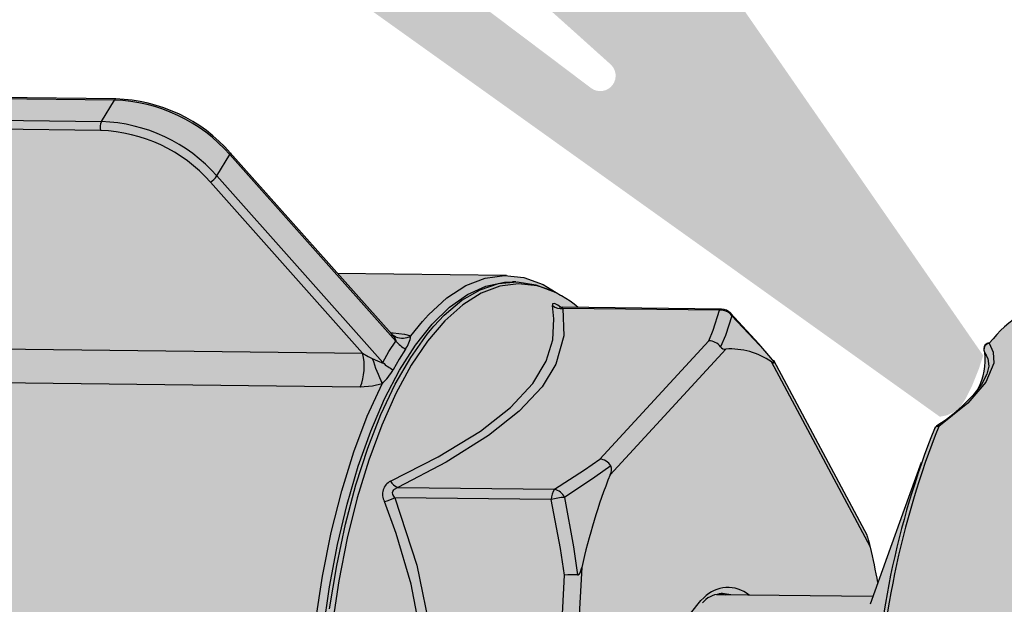
# Model space of a CAD drawing. Units: millimetres. Extents: x 10002 to 30069, y 4312 to 19162.
# Drawn here: x 17803 to 17880, y 7694 to 7740 of the extents above; entities that cross this region are included whole.
import ezdxf

# ---------------------------------------------------------------- set-up
doc = ezdxf.new("R2010")
doc.units = ezdxf.units.MM
doc.layers.add('Text', color=7, linetype='Continuous')

msp = doc.modelspace()

# ---------------------------------------------------------------- hatches: boundary and pattern name
at = {"layer": 'Text', "transparency": 33554687}
h = msp.add_hatch(color=151, dxfattribs=at)
h.dxf.hatch_style = 1
edge = h.paths.add_edge_path()
edge.add_line((17875.13750685192, 7708.927515941898), (17875.68227704427, 7709.031337411496))
edge.add_line((17875.68227704427, 7709.031337411497), (17876.57146660707, 7709.450970925964))
edge.add_line((17876.57146660708, 7709.450970925964), (17876.62025924469, 7709.503477033916))
edge.add_line((17876.62025924469, 7709.503477033915), (17877.15521538125, 7710.334544589819))
edge.add_line((17877.15521538125, 7710.334544589819), (17877.65723178122, 7711.349344343727))
edge.add_line((17877.65723178122, 7711.349344343728), (17878.17167264224, 7712.63457243546))
edge.add_line((17878.17167264224, 7712.63457243546), (17878.40115797081, 7713.330695714985))
edge.add_line((17878.40115797081, 7713.330695714985), (17878.5219688287, 7713.697191241341))
edge.add_line((17878.5219688287, 7713.697191241341), (17719.61306003067, 7942.970256707586))
edge.add_line((17719.61306003067, 7942.970256707586), (17716.69915255972, 7940.036220818598))
edge.add_spline(control_points=[(17716.69915255972, 7940.036220818598), (17703.22359164793, 7910.049176795453), (17703.42454089359, 7859.358292323948), (17771.45398081089, 7876.524756280743), (17781.23433137449, 7803.162286807498), (17820.16361922523, 7788.124026717836), (17851.16767175804, 7743.956715824835)], knot_values=[3.112406279193233, 3.112406279193233, 3.112406279193233, 3.112406279193233, 76.15370061703989, 121.575405463774, 169.3940991654408, 200.9822611760267, 200.9822611760267, 200.9822611760267, 200.9822611760267], degree=3, periodic=0)
edge.add_arc((17850.38276737736, 7743.387041239745), 0.9698474208391342, -130.87538487789237, 35.971713946079205, ccw=False)
edge.add_spline(control_points=[(17849.74808368106, 7742.653705964884), (17822.83754811293, 7776.893695615661), (17774.04244535014, 7803.725814371533), (17763.72866584592, 7866.82999869852), (17702.60297831962, 7853.198544793361), (17694.15195625541, 7895.17958731273), (17694.80160278388, 7914.469594197234)], knot_values=[15.96346597353099, 15.96346597353099, 15.96346597353099, 15.96346597353099, 51.03275455161079, 98.85144825327758, 144.2731531000117, 204.4633877435206, 204.4633877435206, 204.4633877435206, 204.4633877435206], degree=3, periodic=0)
edge.add_arc((17900.19557613893, 7760.712617497645), 256.5694685155878, 143.1816440274415, 147.7681975868829)
edge.add_spline(control_points=[(17683.16416593204, 7897.552886271131), (17689.305474984, 7881.875980120193), (17692.30562471538, 7847.547889750611), (17755.48483554875, 7854.243798481662), (17763.83364542667, 7792.568796416032), (17793.62154616576, 7786.720088210841), (17849.39742455728, 7736.446938468841)], knot_values=[23.56394945531844, 23.56394945531844, 23.56394945531844, 23.56394945531844, 76.15370061703989, 121.575405463774, 169.3940991654408, 200.9822611760267, 200.9822611760267, 200.9822611760267, 200.9822611760267], degree=3, periodic=0)
edge.add_arc((17848.65249892613, 7735.506432670099), 1.199777209904165, -125.93508020867841, 51.61909000597848, ccw=False)
edge.add_spline(control_points=[(17847.91223315567, 7734.56225475123), (17784.14755835362, 7782.691803785297), (17761.81917019667, 7793.621344771074), (17745.21625843722, 7844.997464442072), (17686.51622227363, 7842.207688909742), (17680.93084674641, 7868.994684207142), (17674.26837967999, 7882.305356074319)], knot_values=[31.24411101035113, 31.24411101035113, 31.24411101035113, 31.24411101035113, 66.31339958843094, 114.1320932900977, 159.5537981368319, 204.4633877435206, 204.4633877435206, 204.4633877435206, 204.4633877435206], degree=3, periodic=0)
edge.add_arc((17900.19557613893, 7760.712617497649), 256.5694685155852, 151.7111137733039, 157.2350176778023)
edge.add_line((17663.61291572035, 7859.992710988942), (17875.13750685192, 7708.927515941898))
at = {"layer": 'Text'}
h = msp.add_hatch(color=256, dxfattribs=at)
h.dxf.hatch_style = 1
h.set_gradient(color1=(99, 100, 102), color2=(199, 200, 202), name='CURVED')
edge = h.paths.add_edge_path()
edge.add_line((17747.47889116814, 7714.759315548888), (17752.69958982735, 7728.444670569175))
edge.add_line((17752.69958982735, 7728.444670569175), (17752.71618542977, 7728.478617816401))
edge.add_line((17752.71618542976, 7728.478617816401), (17753.17130920833, 7729.411407682362))
edge.add_line((17753.17130920833, 7729.411407682363), (17754.18395917104, 7731.085378259023))
edge.add_arc((17760.05097026736, 7727.179700535336), 7.04813008433234, 85.60896809575712, 146.3482365901729, ccw=False)
edge.add_arc((17760.71640608241, 7734.157558846679), 0.1352284049006612, 95.25624567773377, 158.4898169039209, ccw=False)
edge.add_line((17760.70401778546, 7734.292218609007), (17810.86982065699, 7733.69600244432))
edge.add_arc((17810.51658569784, 7721.352467243499), 12.34858842905815, 41.26815349527652, 88.36081398392099, ccw=False)
edge.add_line((17819.79816588502, 7729.49739851511), (17832.28733085208, 7715.463978994727))
edge.add_line((17832.28733085208, 7715.463978994727), (17832.49697685968, 7715.461487370325))
edge.add_line((17832.49697685968, 7715.461487370325), (17833.3916987685, 7715.372715267607))
edge.add_line((17833.3916987685, 7715.372715267608), (17833.88167202153, 7715.218567108193))
edge.add_arc((17831.31337328066, 7715.654734842704), 2.605072113207449, 325.92422981344373, 350.36156130036653, ccw=False)
edge.add_line((17833.47114760652, 7714.195142203082), (17832.97549466277, 7713.419301429688))
edge.add_line((17832.97549466277, 7713.419301429687), (17832.50206667987, 7712.59319383261))
edge.add_arc((17828.23471586524, 7715.096173913969), 4.94724087374162, 313.37213422921525, 329.60659050782704, ccw=False)
edge.add_line((17831.63215467808, 7711.499981236173), (17830.88870801652, 7711.304455920306))
edge.add_line((17830.88870801653, 7711.304455920306), (17829.93159693319, 7711.220761874808))
edge.add_line((17829.93159693319, 7711.220761874808), (17747.80738575045, 7712.196800917675))
edge.add_line((17747.80738575045, 7712.196800917675), (17746.90577965738, 7712.312107631494))
edge.add_line((17746.90577965738, 7712.312107631494), (17746.40372617676, 7712.512913629453))
edge.add_arc((17748.99962431348, 7712.208348625451), 2.613703689772576, 147.5226660378248, 173.3083372441924, ccw=False)
edge.add_line((17746.79469359869, 7713.611818440191), (17747.27735641175, 7714.437816282122))
edge.add_line((17747.27735641175, 7714.437816282122), (17747.47889196828, 7714.759316825318))
edge.add_line((17747.47889196828, 7714.759316825318), (17747.47889116814, 7714.759315548888))
h = msp.add_hatch(color=256, dxfattribs=at)
h.dxf.hatch_style = 1
h.set_gradient(color1=(99, 100, 102), color2=(192, 192, 192), rotation=90.00000000000003, name='CYLINDER')
edge = h.paths.add_edge_path()
edge.add_arc((17840.97900569614, 7652.594860883334), 8.093067639392459, 295.7147497479441, 309.1892304521166, ccw=False)
edge.add_line((17844.49051519841, 7645.303287333591), (17843.62065832474, 7644.748918906598))
edge.add_line((17843.62065832474, 7644.748918906598), (17842.11867501421, 7644.163059847199))
edge.add_line((17842.11867501421, 7644.163059847199), (17840.64785837523, 7643.958195232335))
edge.add_line((17840.64785837523, 7643.958195232336), (17755.21387520814, 7644.964858640823))
edge.add_arc((17755.71619893292, 7652.996363133343), 8.047197868689958, 248.7535374332391, 266.4211451336377, ccw=False)
edge.add_arc((17752.51630460059, 7653.319088990698), 7.828101857009831, 243.1001199547976, 272.0772666738763, ccw=False)
edge.add_line((17748.97461422809, 7646.337999678199), (17747.61608145425, 7647.183125390644))
edge.add_line((17747.61608145425, 7647.183125390643), (17746.24437536406, 7648.409316020576))
edge.add_line((17746.24437536406, 7648.409316020576), (17744.9307447179, 7649.96865751584))
edge.add_line((17744.9307447179, 7649.96865751584), (17743.68783899715, 7651.846131743043))
edge.add_line((17743.68783899715, 7651.846131743043), (17742.91048904601, 7653.305095195306))
edge.add_arc((17739.08213373025, 7657.912932626644), 5.990698641836927, 278.31680891026406, 309.72100871615214, ccw=False)
edge.add_line((17739.94866727812, 7651.985235786578), (17739.07260466541, 7651.857169580692))
edge.add_line((17739.07260466541, 7651.857169580692), (17725.10639931459, 7652.023156705643))
edge.add_arc((17725.73907594608, 7659.267414177687), 7.271832371644538, 227.9840730534169, 265.0087421787021, ccw=False)
edge.add_line((17720.87176833181, 7653.864742372976), (17720.66505103647, 7654.018132873342))
edge.add_line((17720.66505103647, 7654.018132873342), (17719.45485864444, 7655.285508426528))
edge.add_line((17719.45485864443, 7655.285508426529), (17718.30866196581, 7656.870585818537))
edge.add_line((17718.30866196581, 7656.870585818537), (17717.23944814093, 7658.755407379649))
edge.add_line((17717.23944814093, 7658.755407379648), (17717.07549945467, 7659.117257722954))
edge.add_line((17717.07549945467, 7659.117257722954), (17715.41402433926, 7662.496692697649))
edge.add_line((17715.41402433926, 7662.496692697649), (17714.80814954294, 7661.668931652439))
edge.add_line((17714.80814954294, 7661.668931652438), (17714.6764682484, 7661.506350423822))
edge.add_line((17714.6764682484, 7661.506350423822), (17714.28251821666, 7661.090586263866))
edge.add_arc((17709.88419743196, 7663.725779454445), 5.127325704184189, 280.1764204925317, 329.0726486854591, ccw=False)
edge.add_line((17710.790091745, 7658.679114776622), (17709.8215636302, 7658.505260524907))
edge.add_line((17709.8215636302, 7658.505260524907), (17664.45804740937, 7659.044401934188))
edge.add_line((17664.45804740937, 7659.044401934188), (17664.20181970088, 7659.055661652192))
edge.add_line((17664.20181970088, 7659.055661652192), (17663.02423854381, 7659.320878721071))
edge.add_line((17663.02423854381, 7659.320878721071), (17661.87095444289, 7659.933135737818))
edge.add_line((17661.87095444289, 7659.933135737818), (17660.75815876024, 7660.883836823417))
edge.add_line((17660.75815876024, 7660.883836823417), (17659.70147251967, 7662.159637649631))
edge.add_line((17659.70147251967, 7662.159637649631), (17658.71572782155, 7663.742627137773))
edge.add_line((17658.71572782155, 7663.742627137773), (17657.81476404064, 7665.610583814223))
edge.add_line((17657.81476404064, 7665.610583814224), (17657.01122784011, 7667.737286762229))
edge.add_line((17657.01122784011, 7667.737286762228), (17656.31639947671, 7670.09288107178))
edge.add_line((17656.31639947671, 7670.092881071781), (17655.74003249067, 7672.644299079046))
edge.add_line((17655.74003249067, 7672.644299079046), (17655.29021804468, 7675.355725111271))
edge.add_line((17655.29021804468, 7675.355725111271), (17654.97327063981, 7678.189095569169))
edge.add_line((17654.97327063981, 7678.189095569169), (17654.79363948133, 7681.104638650846))
edge.add_line((17654.79363948133, 7681.104638650846), (17654.75384544138, 7684.061422725123))
edge.add_line((17654.75384544138, 7684.061422725124), (17654.85444831672, 7687.017943747165))
edge.add_line((17654.85444831672, 7687.017943747165), (17655.09403541974, 7689.932699651336))
edge.add_line((17655.09403541974, 7689.932699651336), (17655.46924317044, 7692.764769076983))
edge.add_line((17655.46924317044, 7692.764769076983), (17655.97480449937, 7695.474399649678))
edge.add_line((17655.97480449937, 7695.474399649678), (17656.6036228689, 7698.023554173318))
edge.add_line((17656.60362286889, 7698.023554173317), (17657.34687050701, 7700.376448283268))
edge.add_line((17657.34687050701, 7700.376448283268), (17658.1941143523, 7702.500050024379))
edge.add_line((17658.1941143523, 7702.500050024379), (17659.13346104935, 7704.364549112028))
edge.add_line((17659.13346104935, 7704.364549112029), (17660.15172333609, 7705.943775464546))
edge.add_line((17660.15172333609, 7705.943775464546), (17661.23460799756, 7707.215556258514))
edge.add_line((17661.23460799756, 7707.215556258514), (17662.36691317856, 7708.162039890773))
edge.add_line((17662.36691317856, 7708.162039890773), (17663.53274432082, 7708.769940355472))
edge.add_line((17663.53274432082, 7708.769940355472), (17664.71573499947, 7709.030723496267))
edge.add_line((17664.71573499948, 7709.030723496267), (17665.0522510273, 7709.040869993602))
edge.add_line((17665.0522510273, 7709.040869993601), (17701.70963794138, 7708.605200167098))
edge.add_line((17701.70963794138, 7708.605200167099), (17710.41576724812, 7708.501728584319))
edge.add_line((17710.41576724812, 7708.501728584318), (17711.3587390208, 7708.305477253041))
edge.add_arc((17710.32706493594, 7703.348366723933), 5.063328570729339, 31.789526754967312, 78.24342354219698, ccw=False)
edge.add_line((17714.63083853666, 7706.015730405344), (17715.45211705265, 7705.050501157935))
edge.add_line((17715.45211705265, 7705.050501157935), (17715.67775580991, 7704.731451714697))
edge.add_line((17715.67775580991, 7704.731451714697), (17715.91178625066, 7704.378510452307))
edge.add_line((17715.91178625065, 7704.378510452308), (17717.60470998901, 7707.654265448574))
edge.add_line((17717.60470998901, 7707.654265448574), (17718.70233608554, 7709.573101413731))
edge.add_line((17718.70233608554, 7709.573101413731), (17719.87248460301, 7711.194540102646))
edge.add_line((17719.87248460301, 7711.194540102645), (17720.45136795603, 7711.665685552174))
edge.add_arc((17726.48881448807, 7707.039516091172), 7.606063667181242, 94.81521856585857, 142.5390022663659, ccw=False)
edge.add_line((17725.85034231441, 7714.618734902678), (17739.81654766523, 7714.452747777726))
edge.add_line((17739.81654766523, 7714.452747777726), (17740.67682335346, 7714.368392569105))
edge.add_line((17740.67682335346, 7714.368392569105), (17741.99479188295, 7713.946966725543))
edge.add_line((17741.99479188295, 7713.946966725543), (17743.28386506041, 7713.176652295889))
edge.add_line((17743.28386506041, 7713.176652295889), (17743.62198449636, 7712.913255017887))
edge.add_line((17743.62198449635, 7712.913255017887), (17744.23518796556, 7714.036098953775))
edge.add_line((17744.23518796555, 7714.036098953775), (17745.51130489344, 7715.932166443463))
edge.add_line((17745.51130489344, 7715.932166443463), (17746.85255665244, 7717.511103745123))
edge.add_line((17746.85255665244, 7717.511103745123), (17748.24602615576, 7718.757703691075))
edge.add_line((17748.24602615576, 7718.757703691076), (17749.32007698827, 7719.585735009494))
edge.add_line((17749.32007698827, 7719.585735009494), (17747.47889196828, 7714.759316825317))
edge.add_line((17747.47889196828, 7714.759316825318), (17747.27735641175, 7714.437816282122))
edge.add_line((17747.27735641175, 7714.437816282122), (17746.79469359869, 7713.611818440191))
edge.add_arc((17748.99962431348, 7712.20834862545), 2.613703689771981, 147.5226660378167, 173.3083372441808)
edge.add_line((17746.40372617676, 7712.512913629452), (17746.90577965738, 7712.312107631493))
edge.add_line((17746.90577965738, 7712.312107631494), (17747.80738575045, 7712.196800917675))
edge.add_line((17747.80738575045, 7712.196800917675), (17829.93159693319, 7711.220761874808))
edge.add_line((17829.93159693319, 7711.220761874808), (17830.88870801653, 7711.304455920306))
edge.add_line((17830.88870801653, 7711.304455920306), (17831.63215467808, 7711.499981236173))
edge.add_arc((17828.23471586524, 7715.096173913968), 4.94724087374112, 313.3721342292095, 329.6065905078244)
edge.add_line((17832.50206667987, 7712.59319383261), (17832.97549466277, 7713.419301429687))
edge.add_line((17832.97549466277, 7713.419301429687), (17833.47114760653, 7714.195142203081))
edge.add_arc((17831.31337328066, 7715.654734842704), 2.605072113207797, 325.9242298134382, 350.3615613003576)
edge.add_line((17833.88167202153, 7715.218567108193), (17833.3916987685, 7715.372715267607))
edge.add_line((17833.3916987685, 7715.372715267608), (17832.49697685968, 7715.461487370325))
edge.add_line((17832.49697685968, 7715.461487370325), (17832.28733085208, 7715.463978994727))
edge.add_line((17832.28733085208, 7715.463978994727), (17828.18434039238, 7720.074294140768))
edge.add_line((17828.18434039238, 7720.074294140769), (17841.18325806773, 7719.946323346591))
edge.add_line((17841.18325806773, 7719.946323346591), (17842.69452295696, 7719.780166758663))
edge.add_line((17842.69452295696, 7719.780166758662), (17844.18791967368, 7719.238600714303))
edge.add_line((17844.18791967368, 7719.238600714303), (17845.56220255552, 7718.391967305693))
edge.add_arc((17841.57260865709, 7711.137710638351), 8.278955204010897, 49.60201264033009, 61.19070569060949, ccw=False)
edge.add_line((17846.9381428136, 7717.442640652669), (17858.11380378234, 7717.309818103556))
edge.add_arc((17858.10191970939, 7716.309888721644), 1.000000000000326, 44.2927020310546, 89.31907674781428, ccw=False)
edge.add_line((17858.81770139695, 7717.008212841059), (17861.0309083226, 7714.616680777121))
edge.add_line((17861.03090832259, 7714.616680777121), (17862.17777193767, 7713.309209905061))
edge.add_line((17862.17777193768, 7713.309209905061), (17869.48285792973, 7699.633427405852))
edge.add_line((17869.48285792973, 7699.633427405852), (17869.52836680217, 7699.523939397257))
edge.add_arc((17857.06748097738, 7695.913505891251), 12.97339221790854, 12.697100271068678, 16.158486565532883, ccw=False)
edge.add_arc((17812.98891835833, 7685.392497678032), 58.28936739790819, 10.477675099398027, 13.262696943674484, ccw=False)
edge.add_arc((17910.33301629939, 7681.033014003301), 42.73079954962511, 159.5072958997086, 193.9710138685319)
edge.add_line((17868.86627963722, 7670.716474819044), (17869.83645763282, 7667.594632518374))
edge.add_line((17869.83645763282, 7667.594632518375), (17869.7662733219, 7666.302827971123))
edge.add_arc((17822.66837823023, 7676.677574342073), 48.2270368603324, 338.58900861976866, 347.5772546082583, ccw=False)
edge.add_arc((17909.77597160421, 7641.814551704972), 45.60057598930933, 157.7623695302151, 158.689495998912)
edge.add_line((17867.29335244962, 7658.386805635048), (17867.13987566069, 7658.1384565058))
edge.add_line((17867.13987566069, 7658.1384565058), (17858.59645345622, 7648.877199283892))
edge.add_arc((17824.86543592923, 7695.007845214079), 57.14733622263186, 301.68251677485773, 306.17450544241836, ccw=False)
edge.add_arc((17854.34843527964, 7647.224174186211), 1.000000000000758, 269.3191190349253, 302.1046945672293, ccw=False)
edge.add_line((17854.33655194468, 7646.224244795528), (17846.0928810782, 7646.322220100329))
edge.add_line((17846.0928810782, 7646.322220100329), (17846.09288265219, 7646.322221383551))
h = msp.add_hatch(color=256, dxfattribs=at)
h.dxf.hatch_style = 1
h.set_gradient(color1=(99, 100, 102), color2=(199, 200, 202), rotation=90.00000000000003, name='CYLINDER')
h.paths.add_polyline_path([(17883.3550123824, 7684.751414831733), (17883.5971344037, 7688.305623659628), (17883.97696308929, 7691.792092932448), (17884.49084073203, 7695.17724490985), (17885.13381928156, 7698.428479136349), (17885.89970606798, 7701.51448643006), (17886.78112436347, 7704.405545457854), (17887.76958669389, 7707.073811690025), (17888.85557286156, 7709.493592068451), (17890.02862453824, 7711.641580842586), (17891.27744493251, 7713.497090549174), (17892.59000693665, 7715.042252859894), (17893.95366928125, 7716.262188517449), (17895.3553002263, 7717.145145580573), (17896.78140098229, 7717.68262397838), (17898.22589253547, 7717.870441614548), (17885.2156904393, 7718.025066724715, 0.2082593369477775), (17879.29474557289, 7715.008866911039), (17878.97664491683, 7714.657129306735, 0.5104588219956296), (17878.64422107226, 7713.919582142728, -0.1419372027151986), (17878.12203154247, 7711.107365043106), (17877.71454278824, 7710.588865205707), (17876.86816448186, 7709.750531591043, -0.04317821457485886), (17874.89956555783, 7708.212620396519, 0.1402709318793448), (17874.72443267745, 7708.000431469842, 0.01050746067944325), (17873.72658338063, 7705.336171380912), (17872.356928378, 7701.692994477144), (17869.69871466671, 7694.30332756794, 0.1401368156685618), (17868.86627963722, 7670.716474819044), (17869.39696569716, 7668.914058608145), (17873.16795158135, 7657.792236225821, 0.0300195352289648), (17875.73021308934, 7651.677927453088, 0.1236820118527539), (17875.90449112099, 7651.507674172759), (17876.22206992169, 7651.3062055779), (17876.85139987936, 7650.930446425368), (17877.9935208716, 7650.148129171098), (17878.87443052513, 7649.436906850937), (17879.60422627273, 7648.697769460534), (17879.82508921918, 7647.715260583826), (17879.8076192413, 7647.160937574908, 0.079077447436976), (17879.74757877038, 7647.030724558126, 0.3067798456611603), (17879.92462220524, 7646.498622681745, 0.1631437741922939), (17880.16585910844, 7646.417084984399, 0.1671750599636917), (17884.34577714922, 7644.830235675624), (17897.46117512213, 7644.674360321695), (17896.14029346786, 7644.839740560226), (17894.72346924726, 7645.356235792467), (17893.3371993908, 7646.218616060618), (17891.99483489581, 7647.41857682636), (17890.70930332437, 7648.944563981524), (17889.49298424435, 7650.781880298953), (17888.35759201177, 7652.912829404935), (17887.31406192211, 7655.316891809965), (17886.37244219852, 7657.970913071669), (17885.54180193919, 7660.849334343281), (17884.83014113557, 7663.924435726885), (17884.24431296491, 7667.166601572568), (17883.78995865761, 7670.544606564343), (17883.47145523952, 7674.025921433635), (17883.29186874832, 7677.577018340087), (17883.25292921489, 7681.163696227063)])

# ---------------------------------------------------------------- linework, layer by layer
for p, q in [((17810.75639888079, 7733.6109264191), (17760.59059600926, 7734.207142583788)), ((17810.86982065699, 7733.69600244432), (17760.70401778546, 7734.292218609007)), ((17809.74374891808, 7731.936955842439), (17810.75639888079, 7733.6109264191)), ((17759.57794604655, 7732.533172007128), (17809.74374891808, 7731.936955842439)), ((17809.68245371947, 7731.243071828938), (17759.51665084794, 7731.839287993627)), ((17832.38448677878, 7715.354819811173), (17819.79816588502, 7729.49739851511)), ((17818.75509774359, 7727.693751138981), (17819.76774770629, 7729.367721715642)), ((17832.71220372933, 7714.822723379926), (17819.76774770629, 7729.367721715642)), ((17830.11142332405, 7713.876378297242), (17818.24323464218, 7727.212027828384)), ((17818.75509774359, 7727.693751138981), (17831.69955376663, 7713.148752803265)), ((17841.34549328177, 7719.946558525022), (17828.15854500553, 7720.103284248027)), ((17842.06618367722, 7719.437957206022), (17841.79776249917, 7719.441147368167)), ((17858.11380355398, 7717.309818160054), (17845.68666501196, 7717.457513611048)), ((17857.95042039752, 7717.225674132506), (17845.74599659872, 7717.370722638321)), ((17833.88167202153, 7715.218567108193), (17834.78154899724, 7716.350642515961)), ((17747.98721214131, 7714.852417340109), (17830.11142332405, 7713.876378297242)), ((17832.28733085208, 7715.463978994727), (17832.49697685968, 7715.461487370325)), ((17879.29474557289, 7715.00886691104), (17878.97664491683, 7714.657129306735)), ((17848.61522617831, 7705.629027918678), (17857.10750711273, 7714.834844205083)), ((17858.44678637636, 7714.202308944841), (17849.41181922414, 7704.408207074928)), ((17869.48285792973, 7699.633427405852), (17862.17777193768, 7713.309209905061)), ((17878.62173159316, 7713.955259576963), (17878.62420590512, 7713.936401776285)), ((17878.62173159316, 7713.955259576963), (17878.64422107226, 7713.919582142729)), ((17869.72361756874, 7698.765016406829), (17862.00577139785, 7713.213523621961)), ((17862.21740774424, 7713.210718159318), (17862.16545959278, 7713.302433301469)), ((17829.93159693319, 7711.220761874808), (17747.80738575045, 7712.196800917675)), ((17874.72474623984, 7708.001161478468), (17874.71943326715, 7707.987888147649)), ((17873.67406749196, 7705.354591499581), (17872.356928378, 7701.692994477144)), ((17832.87223347844, 7703.415283865801), (17845.07665727724, 7703.270235359985)), ((17844.83163281368, 7702.464613579162), (17832.62720901488, 7702.609662084977)), ((17872.356928378, 7701.692994477144), (17869.69871466671, 7694.303327567942)), ((17869.52836680217, 7699.523939397258), (17869.47054539715, 7699.626651526751)), ((17847.21261073694, 7697.177413819934), (17845.89548965551, 7672.934805121286)), ((17844.62208496602, 7673.78393100002), (17845.86009311771, 7696.570402022408)), ((17869.91523561212, 7694.905265805764), (17857.73106357396, 7695.050073621182)), ((17857.96121517642, 7695.135098064697), (17858.38468178413, 7695.042305181554)), ((17858.84290688737, 7695.036859216414), (17858.19047715461, 7695.144620778812))]:
    msp.add_line(p, q, dxfattribs=at)
at = {"layer": 'Text', "flags": 128}
for points in [[(17819.79816588502, 7729.49739851511), (17819.80369780875, 7729.488556884874), (17819.80621937763, 7729.459054814075), (17819.79408705027, 7729.418253893427), (17819.76774770629, 7729.367721715642)], [(17834.78154899724, 7716.350642515961), (17835.25898499808, 7716.8798745691), (17836.69221426231, 7718.194557321032), (17838.16713866649, 7719.149565865966), (17839.66912197702, 7719.735424925365), (17841.18325806773, 7719.946323346591), (17842.69452295696, 7719.780166758663), (17844.18791967368, 7719.238600714303), (17845.56220255552, 7718.391967305693)], [(17828.6939850161, 7661.019163725601), (17827.97508279468, 7664.120034306968), (17827.3810772016, 7667.387318856234), (17826.91751579977, 7670.79051412954), (17826.58872602169, 7674.297843846039), (17826.39777807655, 7677.87656132466), (17826.34645448878, 7681.493254253272), (17826.43523480764, 7685.114153289722), (17826.66329001998, 7688.705451736052), (17827.02849034168, 7692.233618631601), (17827.52742707278, 7695.665713019705), (17828.15544160023, 7698.969687955321), (17828.9066690931, 7702.114696725596), (17829.77409626457, 7705.071375967338), (17830.74962413736, 7707.812121603115), (17831.82414464762, 7710.311339089334), (17832.98762597781, 7712.545694849186), (17834.2292032254, 7714.494332376838), (17835.53728543022, 7716.139053575007), (17836.89965967915, 7717.464499675923), (17838.30360443676, 7718.458303264459), (17839.73601257463, 7719.111176865372), (17841.18351007702, 7719.417029702649), (17841.79776249917, 7719.441147368167)], [(17844.14730432519, 7719.006131158807), (17843.73653480023, 7719.118886609549), (17842.27328227353, 7719.287931127401), (17840.80686288424, 7719.097263682616), (17839.35140116153, 7718.548719140698), (17837.9209125897, 7717.647581159478), (17836.52917338135, 7716.40253026788), (17835.18958769743, 7714.825552404866), (17833.91505552566, 7712.931839717069), (17832.71785200155, 7710.739626388412), (17831.60950592854, 7708.270027560893), (17830.6006927124, 7705.54682261454), (17829.70112649471, 7702.596241538535), (17828.91947127379, 7699.446698806366), (17828.2632545702, 7696.1285226277), (17827.73879645814, 7692.673674281536)], [(17835.67171587909, 7715.984918918323), (17836.48089149388, 7716.839340866087), (17837.86566877815, 7718.000319943058), (17839.28550337735, 7718.824620354927), (17840.72713925592, 7719.30454507361), (17842.17711680418, 7719.435614547596), (17843.62189806502, 7719.216601527827), (17844.92667466956, 7718.711756473997)], [(17832.29161833023, 7703.904476850115), (17836.02214475766, 7705.81065535969), (17839.29900833269, 7707.810388329193), (17841.65394803655, 7709.645149761556), (17843.40399422151, 7711.520624816387), (17844.43366595422, 7713.253085210104), (17844.94214642712, 7714.923974276397), (17845.03654145281, 7716.554343515489), (17844.91599557744, 7717.589578583375)], [(17845.74599659872, 7717.370722638321), (17845.80501367218, 7715.236410563783), (17845.18139920121, 7713.021274005187), (17844.11524586458, 7711.263217978532), (17842.3278793905, 7709.346219983321), (17839.93656238946, 7707.456421488849), (17836.63383331557, 7705.392706526647), (17832.87223347844, 7703.415283865801)], [(17845.55827900716, 7717.47309836364), (17845.33551571335, 7717.63070386304), (17845.09027618064, 7717.749226419419), (17844.93863760393, 7717.736193953771), (17844.91599557744, 7717.589578583375)], [(17845.74599659872, 7717.370722638321), (17845.67343348045, 7717.444638286508), (17845.68666501196, 7717.457513611048)], [(17857.10750711273, 7714.834844205083), (17857.45823868304, 7715.681120499547), (17857.95042039752, 7717.225674132506)], [(17858.92257449571, 7716.797382303501), (17858.41039215766, 7715.25584724313), (17858.0313586517, 7714.373720775382)], [(17861.9546410349, 7713.513772550814), (17861.03090832259, 7714.616680777121), (17858.80006626933, 7717.003752796913)], [(17862.21740774424, 7713.210718159318), (17861.50424940676, 7714.033232664386), (17858.92257449571, 7716.797382303501)], [(17827.52992525902, 7693.960512586727), (17828.09405980334, 7697.332484086538), (17828.78448673455, 7700.560747408612), (17829.59475985252, 7703.61515922057), (17830.51731564071, 7706.467199313154), (17831.5435377755, 7709.090245004183), (17832.66384700357, 7711.459799179513), (17833.86778253035, 7713.553739620449), (17835.14410253814, 7715.352520485376), (17835.67171587909, 7715.984918918323)], [(17832.71220372933, 7714.822723379926), (17832.72077537431, 7714.831262966922), (17832.72439359879, 7714.844396401535), (17832.72216974503, 7714.866863305198), (17832.70530902084, 7714.91325619869), (17832.59726189996, 7715.088983279808), (17832.37158261078, 7715.343360108925)], [(17832.69794308739, 7715.164734999533), (17832.46396990223, 7715.280422806645), (17832.39482025376, 7715.36277937428)], [(17832.49697685968, 7715.461487370325), (17833.3916987685, 7715.372715267608), (17833.88167202153, 7715.218567108193)], [(17832.64546059726, 7715.166781508806), (17832.64385197726, 7715.167999388292), (17832.6239281243, 7715.177881213043)], [(17832.6915793393, 7715.146642309815), (17832.69134292585, 7715.146743100437), (17832.6239281243, 7715.177881213043)], [(17831.69955376663, 7713.148752803265), (17832.17340615085, 7714.022222350267), (17832.71220372933, 7714.822723379926)], [(17833.47114760652, 7714.195142203082), (17832.97549466277, 7713.419301429687), (17832.50206667987, 7712.59319383261)], [(17878.97664491683, 7714.657129306735), (17879.30805557903, 7713.946569911252), (17879.3398201627, 7713.107138535888), (17878.72130758089, 7711.622126217345), (17877.32395802812, 7709.989672346797), (17875.04979316868, 7708.165809968991)], [(17830.11142332405, 7713.876378297242), (17830.5525322436, 7713.614093311833), (17830.86890921293, 7713.468129475323)], [(17830.86890921293, 7713.468129475323), (17831.27447078565, 7713.281904270087), (17831.57741465786, 7713.140713632523), (17831.6195111527, 7713.127352702135), (17831.66036703914, 7713.121021691888), (17831.68506893298, 7713.126169371226), (17831.69488355724, 7713.135388911392), (17831.69955376663, 7713.148752803265)], [(17878.71602062047, 7713.743395094321), (17878.88945746535, 7713.451751419957), (17878.95442164957, 7712.869411317704), (17878.80389906366, 7712.239340864975), (17878.38319773113, 7711.439680045538), (17877.71454278824, 7710.588865205707), (17876.86816448185, 7709.750531591036)], [(17878.77496367096, 7713.717571620504), (17878.7733219778, 7713.725411652727), (17878.64422107226, 7713.919582142729)], [(17862.00577139785, 7713.213523621961), (17862.15533314145, 7713.13554224338), (17862.19690770657, 7713.129955581064), (17862.22298643852, 7713.153083894542), (17862.22334861875, 7713.184097757145), (17862.21740774424, 7713.210718159318)], [(17827.40013716639, 7663.592208664841), (17826.76942795465, 7666.993320143798), (17826.27887911107, 7670.542842041993), (17825.93335993317, 7674.205554516195), (17825.73629848489, 7677.945111042274), (17825.68964922692, 7681.724399079312), (17825.79387573052, 7685.505918769197), (17826.04794502758, 7689.252144448885), (17826.44933304973, 7692.925902285831), (17826.99405951165, 7696.490734778012), (17827.67671764885, 7699.911267785143), (17828.49053317137, 7703.153561839601), (17829.4274306529, 7706.185438221836), (17830.47811349723, 7708.976809820231), (17831.63215467808, 7711.499981236173)], [(17831.63215467808, 7711.499981236173), (17830.88870801653, 7711.304455920306), (17829.93159693319, 7711.220761874808)], [(17845.07665727724, 7703.270235359985), (17847.41763558125, 7704.795376344082), (17848.61522617831, 7705.629027918678)], [(17849.4727174233, 7705.095965433936), (17848.21768608334, 7704.205257319727), (17845.86361188142, 7702.641183694061)], [(17832.62720901488, 7702.609662084977), (17832.48243257959, 7702.860078360507), (17832.46005709363, 7703.01017176087), (17832.47560196001, 7703.098700565311), (17832.55049868736, 7703.228011678801), (17832.60273961924, 7703.278225668231), (17832.83405461362, 7703.402547464679), (17832.87223347844, 7703.415283865801)], [(17832.62720901488, 7702.609662084977), (17834.34929831124, 7697.36193590739), (17835.45806753602, 7691.903603651202), (17835.77214478501, 7687.561653686551), (17835.49556527596, 7682.816324059043), (17834.59942974176, 7678.127411218449), (17832.93588930127, 7672.994979005703), (17830.75046684109, 7668.066805844195)], [(17845.86361188142, 7702.641183694061), (17846.56990938593, 7698.783180325612), (17846.8860262073, 7696.59116568008)], [(17829.97067463917, 7668.450744029849), (17832.16318494487, 7673.284005233054), (17833.83682294832, 7678.323407807682), (17834.73285066812, 7682.908228627613), (17835.00457200665, 7687.551929499217), (17834.68034655517, 7691.802697319764), (17833.89213389134, 7695.872930942956), (17832.72805559949, 7699.823518813869), (17831.81106117352, 7702.324450961814)], [(17845.86009311771, 7696.570402022408), (17845.54943556193, 7698.648571104199), (17844.83163281368, 7702.464613579162)], [(17846.8860262073, 7696.59116568008), (17846.93735410227, 7696.599607063357), (17846.99573071428, 7696.640475603108), (17847.078010399, 7696.762491730429), (17847.21261073694, 7697.177413819934)], [(17858.19047715461, 7695.144620778812), (17858.09375096153, 7695.143589179213), (17857.90149859219, 7695.128596137922)], [(17853.79749735415, 7673.984057474842), (17853.37895864537, 7675.934662160379), (17853.09277870638, 7678.035625041788), (17852.94636965246, 7680.232532376162), (17852.94352322409, 7682.468485639946), (17853.08431292661, 7684.685574653637), (17853.36509281243, 7686.826378015281), (17853.77859080303, 7688.835449564182), (17854.31409726993, 7690.660756468424), (17854.9577430241, 7692.255022842266), (17855.69285786954, 7693.576959306138), (17856.50040265975, 7694.592328186432), (17856.72868929409, 7694.810760857833)]]:
    msp.add_lwpolyline(points, dxfattribs=at)
at = {"layer": 'Text'}
for centre, radius, start, end in [((17810.88217309807, 7733.561390484372), 0.1351775223982194, 95.24296800790995, 158.5030945738368), ((17810.3255832558, 7721.005636191672), 12.61265015056031, 41.52845710740489, 88.04254306613151), ((17810.51658569784, 7721.352467243498), 12.34858842905857, 41.26815349525541, 88.36081398386372), ((17810.67072881086, 7731.505420494179), 1.022504023663283, 155.0366906992792, 194.8669136999715), ((17809.31293329309, 7719.331665615015), 12.61265015055789, 41.52845710740489, 88.04254306613151), ((17809.2731828191, 7719.268054592705), 11.98200903346192, 41.52844239059756, 88.04256052656976), ((17817.37832653194, 7728.643856273971), 1.672781736140666, 301.1344310259371, 325.3905749456284), ((17841.47974518685, 7710.971948872661), 8.465456677791405, 49.85045902270356, 71.63248069403099), ((17885.71890585816, 7709.717581474245), 8.322712114723288, 93.4663839729774, 140.5232861763182), ((17845.56979324999, 7718.385777772205), 1.03023518913266, 230.6089265290172, 279.8478363772009), ((17845.65881405135, 7717.971384502451), 0.5146250761853222, 247.2014274536239, 273.1023021451131), ((17858.1220158454, 7717.093179056616), 0.2167947021232814, 92.17091209470985, 142.3269662277658), ((17858.06224616944, 7716.162037547814), 1.06949884878892, 36.4455353614841, 96.0017615171115), ((17858.10191970939, 7716.309888721644), 1.000000000000118, 44.29270203099957, 89.31907674785334), ((17858.52909731144, 7716.733154272033), 0.398684755872846, 9.27073786821815, 43.62337592970646), ((17833.20899384361, 7716.467128030239), 1.418238452134795, 248.6029410652114, 298.3141353140207), ((17831.31337328066, 7715.654734842705), 2.60507211320788, 325.9242298133673, 350.3615613003934), ((17834.69436922388, 7716.44709554427), 2.562726082916573, 219.3344031819954, 241.4899654492271), ((17857.13396897499, 7713.731839289701), 1.103322289047291, 35.57523865420281, 91.37430235285791), ((17858.38195903739, 7714.634309646742), 0.4368377162312551, 216.6221173897305, 278.5342980711669), ((17858.75535989286, 7708.413563154165), 5.796964330074669, 55.89513889337977, 93.05130738172198), ((17879.05594331131, 7714.203171222158), 0.4999999999999634, 138.7535102189471, 209.7240536995448), ((17879.07752888797, 7714.167971499707), 0.4994526362022598, 101.6532983104759, 209.8230583134668), ((17878.96246851815, 7714.274860865055), 0.3825312167449071, 87.87616326102135, 137.5962433660433), ((17825.9833647188, 7712.822015116961), 4.260580895170962, 337.9243915153256, 14.32781167349154), ((17853.61001835936, 7721.155036671544), 24.00513668890441, 198.676185540169, 203.7162772469298), ((17873.52963891204, 7713.41469857344), 5.139441418302032, 333.3238042566828, 5.63766106329715), ((17828.23471586524, 7715.096173913968), 4.94724087374034, 313.3721342292573, 329.606590507832), ((17833.55750411144, 7714.975188563599), 2.60534970213165, 224.5099295790766, 246.1023592291654), ((17868.02974200546, 7719.146699550039), 12.89983271926273, 302.1027050834865, 313.2480274521694), ((17937.60823240832, 7682.929475319486), 67.69730504891507, 158.2748988799297, 178.4651971063965), ((17938.37113665468, 7682.935051629343), 68.16292032524345, 158.2749022634897, 178.4651938786801), ((17875.01106557397, 7707.839089512605), 0.3290077251584188, 83.2400247455881, 150.4878318455092), ((17875.18273507217, 7707.800534208749), 0.5000000000000018, 124.4953276069919, 156.3435307445792), ((17874.93736839438, 7708.069473962511), 0.1480538956629118, 40.59304229205464, 104.7932342849631), ((17848.52703019851, 7704.530937692462), 1.101626377571991, 30.85740752511717, 85.40799735139552), ((17848.8259955168, 7704.806654699352), 0.708484245057385, 325.7784461356026, 24.10133215020379), ((17894.31050582858, 7686.802667448996), 48.22703686029526, 158.5890086197615, 167.5772546082688), ((17832.82799884784, 7702.87824683531), 1.15795168420596, 117.5947569478473, 208.5714777841652), ((17833.24985952428, 7704.452639841785), 1.103951471489751, 209.7717652846214, 249.9971055482058), ((17831.04554435901, 7705.825353123278), 3.58361994879969, 282.3343151801001, 296.1906538548964), ((17846.21970881771, 7702.482511732875), 1.38819139058445, 145.4276823344903, 180.7387432954663), ((17846.05955918354, 7698.39192319225), 4.253775988160909, 92.6402254604729, 106.7781908231168), ((17844.8082749852, 7702.127711632518), 1.173622393492185, 25.94514562210309, 76.7807138083717), ((17857.06748097739, 7695.913505891256), 12.97339221790112, 12.69710027106654, 16.15848656552524), ((17812.98891835838, 7685.392497678038), 58.28936739785973, 10.47767509941154, 13.26269694367249), ((17846.50582719082, 7690.020735391623), 6.581421234626919, 86.68826342632505, 95.63061598330145), ((17858.07947003937, 7693.193971262781), 1.908624626526607, 93.74037808228336, 140.1834488783259), ((17858.60999138743, 7692.990648652672), 2.617652766463419, 50.82745357721448, 135.9470982529888)]:
    msp.add_arc(centre, radius, start, end, dxfattribs=at)

doc.saveas('drawing.dxf')
